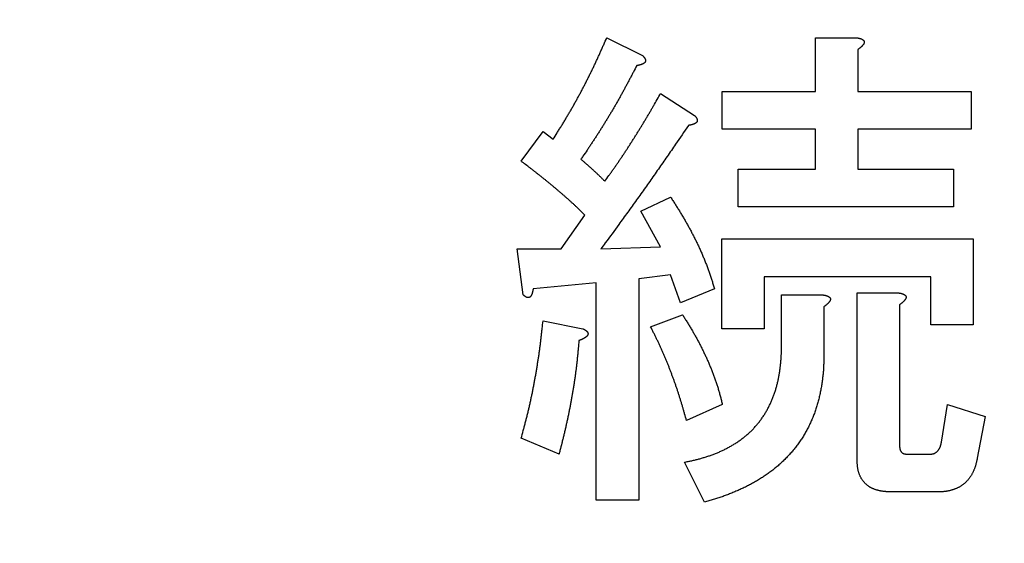
# Model space of a CAD drawing. Units: millimetres. Extents: x 0 to 608, y -1 to 424.
# Drawn here: x 102 to 107, y 157 to 159 of the extents above; entities that cross this region are included whole.
import ezdxf

# ---------------------------------------------------------------- set-up
doc = ezdxf.new("R2010")
doc.units = ezdxf.units.MM
doc.header["$LTSCALE"] = 0.26555
doc.layers.add('NoLayerName_001', color=7, linetype='Continuous')
doc.styles.get("Standard").update_dxf_attribs({"font": 'txt', "bigfont": 'extfont2'})
doc.dimstyles.get("Standard").update_dxf_attribs({"dimtxt": 2.5, "dimasz": 2.5, "dimexe": 1.25, "dimexo": 0.625, "dimtad": 1, "dimzin": 0, "dimdsep": 46, "dimtxsty": 'Standard', "dimcen": 2.5, "dimadec": 0, "dimazin": 0, "dimtfac": 0.75, "dimtmove": 0, "dimatfit": 3, "dimfxl": 1, "dimarcsym": 0})

# ---------------------------------------------------------------- blocks, each defined once
blk = doc.blocks.new('_OPEN30')
at = {"color": 0, "linetype": 'ByBlock', "lineweight": -2}
for p, q in [((-1, 0.267949), (0, 0)), ((0, 0), (-1, -0.267949)), ((0, 0), (-1, 0))]:
    blk.add_line(p, q, dxfattribs=at)
blk = doc.blocks.new('*D53')
at = {"layer": 'Defpoints', "color": 0}
for p in [(41.3254, 222.8458), (41.3254, 172.133), (252.5254, 104.6808)]:
    blk.add_point(p, dxfattribs=at)
at = {"layer": 'NoLayerName_001', "color": 0, "linetype": 'Continuous', "lineweight": 25}
for p, q in [((41.3254, 172.133), (41.3254, 226.7744)), ((252.5254, 104.6808), (252.5254, 226.7744)), ((250.3825, 222.8458), (43.4682, 222.8458))]:
    blk.add_line(p, q, dxfattribs=at)
at = {"layer": 'NoLayerName_001', "color": 0, "lineweight": 25, "xscale": 2.142857142857143, "yscale": 2.142857142857143, "zscale": 2.142857142857143}
for p, rotation in [((41.3254, 222.8458), 180), ((252.5254, 222.8458), 360)]:
    blk.add_blockref('_OPEN30', p, dxfattribs=dict(at, rotation=rotation))
at = {"layer": 'NoLayerName_001', "color": 0, "lineweight": 25, "insert": (146.9254, 226.4173), "char_height": 4.28571, "attachment_point": 5}
blk.add_mtext('211.2', dxfattribs=at)

msp = doc.modelspace()

# ---------------------------------------------------------------- linework, layer by layer
at = {"layer": 'NoLayerName_001', "color": 7, "linetype": 'Continuous', "lineweight": 25}
for p, q in [((104.6296, 159.1897), (104.8172, 159.0959)), ((105.7211, 159.1897), (105.9327, 159.1897)), ((105.7211, 158.9083), (105.7211, 159.1897)), ((105.9431, 159.1272), (105.9431, 158.9083)), ((104.911, 158.8979), (105.0883, 158.7832)), ((105.2342, 158.9083), (105.7211, 158.9083)), ((105.2342, 158.711), (105.2342, 158.9083)), ((105.9431, 158.9083), (106.5373, 158.9083)), ((106.5373, 158.9083), (106.5373, 158.711)), ((104.1813, 158.5434), (104.296, 158.6998)), ((104.296, 158.6998), (104.3481, 158.6581)), ((105.7211, 158.711), (105.2342, 158.711)), ((105.7211, 158.5017), (105.7211, 158.711)), ((105.9431, 158.711), (105.9431, 158.5017)), ((106.5373, 158.711), (105.9431, 158.711)), ((105.3176, 158.5017), (105.7211, 158.5017)), ((105.3176, 158.3044), (105.3176, 158.5017)), ((105.9431, 158.5017), (106.4435, 158.5017)), ((106.4435, 158.5017), (106.4435, 158.3044)), ((104.8068, 158.2828), (104.9632, 158.3558)), ((104.911, 158.0952), (104.8068, 158.2828)), ((106.4435, 158.3044), (105.3176, 158.3044)), ((104.3898, 158.0847), (104.5149, 158.262)), ((105.2311, 158.1369), (106.5477, 158.1369)), ((105.2311, 157.6677), (105.2311, 158.1369)), ((106.5477, 158.1369), (106.5477, 157.6886)), ((104.1605, 158.0847), (104.3898, 158.0847)), ((104.1917, 157.845), (104.1605, 158.0847)), ((104.5983, 158.0847), (104.911, 158.0952)), ((104.5744, 157.9075), (104.2439, 157.8762)), ((104.5744, 156.7712), (104.5744, 157.9075)), ((104.9632, 157.9492), (104.7964, 157.9284)), ((104.7964, 157.9284), (104.7964, 156.7712)), ((105.0153, 157.8033), (104.9632, 157.9492)), ((105.4531, 157.9396), (105.4531, 157.6677)), ((106.3257, 157.9396), (105.4531, 157.9396)), ((106.3257, 157.6886), (106.3257, 157.9396)), ((105.1925, 157.8762), (105.0153, 157.8033)), ((105.94, 157.8554), (106.1516, 157.8554)), ((105.94, 156.9797), (105.94, 157.8554)), ((105.5439, 157.845), (105.7554, 157.845)), ((105.5439, 157.5739), (105.5439, 157.845)), ((105.7659, 157.7824), (105.7659, 157.5322)), ((106.162, 157.7928), (106.162, 157.0527)), ((104.296, 157.7094), (104.5045, 157.6677)), ((104.8589, 157.6782), (105.0257, 157.7407)), ((105.4531, 157.6677), (105.2311, 157.6677)), ((106.5477, 157.6886), (106.3257, 157.6886)), ((105.2342, 157.2716), (105.0466, 157.1882)), ((106.3809, 157.0735), (106.4122, 157.2716)), ((106.4122, 157.2716), (106.6103, 157.2091)), ((106.6103, 157.2091), (106.5686, 156.9901)), ((104.3794, 157.011), (104.1813, 157.0944)), ((106.2037, 157.011), (106.3184, 157.011)), ((105.1404, 156.7608), (105.0361, 156.9693)), ((106.3601, 156.8137), (106.1203, 156.8137)), ((104.7964, 156.7712), (104.5744, 156.7712))]:
    msp.add_line(p, q, dxfattribs=at)
for points, knots in [([(104.3481, 158.6581), (104.3552, 158.6694), (104.3659, 158.6864), (104.3801, 158.7091), (104.3907, 158.7261), (104.4013, 158.7432), (104.4117, 158.7604), (104.422, 158.7776), (104.4322, 158.7949), (104.4423, 158.8123), (104.4523, 158.8297), (104.4621, 158.8472), (104.4718, 158.8648), (104.4814, 158.8824), (104.491, 158.9001), (104.5004, 158.9178), (104.5097, 158.9356), (104.5189, 158.9534), (104.5281, 158.9713), (104.5371, 158.9892), (104.546, 159.0072), (104.5548, 159.0253), (104.5635, 159.0434), (104.572, 159.0616), (104.5804, 159.0798), (104.5888, 159.098), (104.597, 159.1163), (104.6052, 159.1347), (104.6161, 159.1591), (104.6242, 159.1775), (104.6296, 159.1898)], [0, 0, 0, 0, 0.0401574, 0.060235, 0.0803115, 0.1003869, 0.1204612, 0.1405351, 0.1606094, 0.1806845, 0.2007608, 0.2208382, 0.2409166, 0.2609959, 0.2810758, 0.3011559, 0.3212357, 0.3413149, 0.3613934, 0.3814709, 0.4015475, 0.4216231, 0.4416978, 0.4617719, 0.481846, 0.5019208, 0.5219965, 0.5420733, 0.562151, 0.6023083, 0.6023083, 0.6023083, 0.6023083]), ([(105.9327, 159.1898), (105.9334, 159.1897), (105.9348, 159.1895), (105.9369, 159.1892), (105.9391, 159.1889), (105.9412, 159.1886), (105.9433, 159.1882), (105.9454, 159.1879), (105.9475, 159.1875), (105.9496, 159.187), (105.9517, 159.1865), (105.9538, 159.186), (105.9559, 159.1854), (105.9579, 159.1848), (105.9599, 159.184), (105.9619, 159.1833), (105.9639, 159.1824), (105.9659, 159.1815), (105.9678, 159.1805), (105.9696, 159.1793), (105.9713, 159.178), (105.9729, 159.1766), (105.9744, 159.1749), (105.9756, 159.1731), (105.9765, 159.1711), (105.9771, 159.169), (105.9773, 159.1669), (105.9771, 159.1647), (105.9767, 159.1626), (105.976, 159.1605), (105.9751, 159.1585), (105.9741, 159.1566), (105.9729, 159.1548), (105.9716, 159.1531), (105.9703, 159.1514), (105.9689, 159.1498), (105.9675, 159.1481), (105.966, 159.1465), (105.9646, 159.145), (105.9631, 159.1434), (105.962, 159.1424), (105.9615, 159.1419)], [0, 0, 0, 0, 0.00215108, 0.00430169, 0.00645144, 0.00860001, 0.01074721, 0.01289307, 0.01503786, 0.01718211, 0.01932671, 0.02147235, 0.02361896, 0.02576673, 0.02791624, 0.0300685, 0.03222498, 0.03438715, 0.03655005, 0.03870741, 0.04086025, 0.04301928, 0.04520103, 0.0473905, 0.04956429, 0.05171512, 0.05385972, 0.05602406, 0.05821039, 0.0603996, 0.06256678, 0.06471929, 0.06686916, 0.06902184, 0.07117753, 0.07333285, 0.07548573, 0.07763639, 0.0797851, 0.08193215, 0.08407784, 0.08407784, 0.08407784, 0.08407784]), ([(104.8172, 159.0959), (104.8176, 159.0955), (104.8184, 159.0946), (104.8196, 159.0933), (104.8207, 159.092), (104.8219, 159.0907), (104.823, 159.0893), (104.8241, 159.088), (104.8252, 159.0866), (104.8262, 159.0852), (104.8272, 159.0837), (104.8282, 159.0822), (104.829, 159.0807), (104.8298, 159.0791), (104.8306, 159.0775), (104.8312, 159.0758), (104.8317, 159.0741), (104.8321, 159.0724), (104.8323, 159.0706), (104.8323, 159.0689), (104.8321, 159.0671), (104.8318, 159.0653), (104.8312, 159.0637), (104.8305, 159.0621), (104.8295, 159.0606), (104.8283, 159.0593), (104.827, 159.0581), (104.8256, 159.0569), (104.8242, 159.0559), (104.8227, 159.0549), (104.8212, 159.054), (104.8197, 159.0532), (104.8181, 159.0524), (104.8165, 159.0517), (104.8149, 159.051), (104.8133, 159.0503), (104.8116, 159.0497), (104.81, 159.0491), (104.8083, 159.0485), (104.8066, 159.048), (104.8055, 159.0477), (104.8049, 159.0475)], [0, 0, 0, 0, 0.00175926, 0.00351819, 0.00527656, 0.00703427, 0.00879148, 0.01054869, 0.01230675, 0.01406695, 0.01582888, 0.01759091, 0.01935235, 0.02111379, 0.02287723, 0.02464549, 0.02641561, 0.02818357, 0.0299497, 0.03171962, 0.03349992, 0.03528239, 0.0370571, 0.03881874, 0.04057106, 0.04233007, 0.04410342, 0.04588747, 0.04767025, 0.04944173, 0.05120449, 0.052962, 0.05471697, 0.05647143, 0.05822678, 0.05998365, 0.06174188, 0.06350118, 0.06526122, 0.06702159, 0.06878184, 0.06878184, 0.06878184, 0.06878184]), ([(105.9615, 159.1419), (105.961, 159.1415), (105.9599, 159.1405), (105.9583, 159.139), (105.9567, 159.1376), (105.9551, 159.1363), (105.9534, 159.1349), (105.9517, 159.1336), (105.95, 159.1323), (105.9483, 159.131), (105.9466, 159.1297), (105.9448, 159.1285), (105.9437, 159.1276), (105.9431, 159.1272)], [0, 0, 0, 0, 0.0021446, 0.00428843, 0.00643202, 0.0085761, 0.01072116, 0.01286747, 0.01501513, 0.01716404, 0.01931402, 0.02146475, 0.02361587, 0.02361587, 0.02361587, 0.02361587]), ([(104.7859, 159.0438), (104.7801, 159.0325), (104.7714, 159.0156), (104.7597, 158.9931), (104.7509, 158.9762), (104.7421, 158.9594), (104.7332, 158.9426), (104.7242, 158.9258), (104.7151, 158.9091), (104.7059, 158.8925), (104.6966, 158.8759), (104.6872, 158.8593), (104.6777, 158.8428), (104.6681, 158.8264), (104.6585, 158.8099), (104.6488, 158.7936), (104.639, 158.7773), (104.6292, 158.761), (104.6192, 158.7447), (104.6092, 158.7286), (104.5991, 158.7124), (104.589, 158.6964), (104.5787, 158.6804), (104.5683, 158.6644), (104.5579, 158.6485), (104.5473, 158.6327), (104.5368, 158.6168), (104.5226, 158.5958), (104.5083, 158.5748), (104.4976, 158.5591), (104.4941, 158.5538)], [0, 0, 0, 0, 0.0380553, 0.0570824, 0.0761087, 0.0951343, 0.1141593, 0.133184, 0.1522088, 0.1712342, 0.1902602, 0.2092869, 0.2283143, 0.2473422, 0.2663706, 0.2853991, 0.3044276, 0.3234558, 0.3424835, 0.3615107, 0.3805372, 0.3995631, 0.4185883, 0.4376131, 0.4566378, 0.4756629, 0.4946886, 0.513715, 0.5517696, 0.5707975, 0.5707975, 0.5707975, 0.5707975]), ([(104.8049, 159.0475), (104.8043, 159.0474), (104.8032, 159.0471), (104.8015, 159.0466), (104.7998, 159.0462), (104.7981, 159.0459), (104.7963, 159.0455), (104.7946, 159.0452), (104.7929, 159.0449), (104.7912, 159.0446), (104.7894, 159.0443), (104.7877, 159.0441), (104.7865, 159.0439), (104.7859, 159.0438)], [0, 0, 0, 0, 0.0017596, 0.00351806, 0.00527553, 0.00703258, 0.00878962, 0.01054692, 0.01230462, 0.01406277, 0.01582133, 0.01758019, 0.01933922, 0.01933922, 0.01933922, 0.01933922]), ([(104.6191, 158.4392), (104.6262, 158.449), (104.6368, 158.4637), (104.6508, 158.4834), (104.6614, 158.4982), (104.6718, 158.513), (104.6822, 158.5279), (104.6925, 158.5428), (104.7027, 158.5578), (104.7128, 158.5728), (104.7229, 158.5879), (104.7328, 158.603), (104.7427, 158.6182), (104.7526, 158.6335), (104.7624, 158.6488), (104.7721, 158.6641), (104.7817, 158.6794), (104.7913, 158.6948), (104.8009, 158.7102), (104.8104, 158.7257), (104.8198, 158.7411), (104.8292, 158.7567), (104.8385, 158.7722), (104.8477, 158.7879), (104.8569, 158.8035), (104.866, 158.8192), (104.8781, 158.8401), (104.8931, 158.8663), (104.905, 158.8874), (104.911, 158.8979)], [0, 0, 0, 0, 0.0362704, 0.054405, 0.0725388, 0.0906719, 0.1088045, 0.1269367, 0.1450693, 0.1632024, 0.1813362, 0.1994707, 0.2176058, 0.2357414, 0.2538771, 0.2720127, 0.290148, 0.3082828, 0.3264172, 0.3445512, 0.3626847, 0.3808179, 0.3989507, 0.4170834, 0.4352161, 0.4533493, 0.4714828, 0.507751, 0.5440204, 0.5440204, 0.5440204, 0.5440204]), ([(105.0883, 158.7832), (105.0887, 158.7828), (105.0894, 158.7819), (105.0906, 158.7806), (105.0918, 158.7793), (105.0929, 158.7779), (105.0941, 158.7766), (105.0952, 158.7752), (105.0963, 158.7738), (105.0973, 158.7724), (105.0983, 158.771), (105.0992, 158.7695), (105.1001, 158.7679), (105.1009, 158.7664), (105.1016, 158.7647), (105.1022, 158.7631), (105.1027, 158.7614), (105.1031, 158.7597), (105.1033, 158.7579), (105.1033, 158.7561), (105.1032, 158.7544), (105.1028, 158.7526), (105.1023, 158.7509), (105.1015, 158.7493), (105.1005, 158.7479), (105.0994, 158.7465), (105.0981, 158.7453), (105.0967, 158.7442), (105.0952, 158.7432), (105.0938, 158.7422), (105.0922, 158.7413), (105.0907, 158.7404), (105.0891, 158.7397), (105.0875, 158.7389), (105.0859, 158.7382), (105.0843, 158.7376), (105.0827, 158.7369), (105.081, 158.7363), (105.0793, 158.7358), (105.0776, 158.7353), (105.0765, 158.7349), (105.076, 158.7348)], [0, 0, 0, 0, 0.00175926, 0.00351819, 0.00527656, 0.00703427, 0.00879148, 0.01054869, 0.01230675, 0.01406695, 0.01582888, 0.01759091, 0.01935235, 0.02111379, 0.02287723, 0.02464549, 0.02641561, 0.02818357, 0.0299497, 0.03171962, 0.03349992, 0.03528239, 0.0370571, 0.03881874, 0.04057106, 0.04233007, 0.04410342, 0.04588747, 0.04767025, 0.04944173, 0.05120449, 0.052962, 0.05471697, 0.05647143, 0.05822678, 0.05998365, 0.06174188, 0.06350118, 0.06526122, 0.06702159, 0.06878184, 0.06878184, 0.06878184, 0.06878184]), ([(105.076, 158.7348), (105.0754, 158.7346), (105.0743, 158.7343), (105.0725, 158.7339), (105.0708, 158.7335), (105.0691, 158.7331), (105.0674, 158.7328), (105.0657, 158.7325), (105.0639, 158.7322), (105.0622, 158.7319), (105.0605, 158.7316), (105.0587, 158.7313), (105.0576, 158.7312), (105.057, 158.7311)], [0, 0, 0, 0, 0.0017596, 0.00351806, 0.00527553, 0.00703258, 0.00878962, 0.01054692, 0.01230462, 0.01406277, 0.01582133, 0.01758019, 0.01933922, 0.01933922, 0.01933922, 0.01933922]), ([(105.057, 158.7311), (105.0346, 158.6984), (104.9973, 158.6439), (104.9523, 158.5786), (104.9222, 158.5351), (104.8996, 158.5026), (104.8769, 158.4701), (104.8541, 158.4377), (104.8313, 158.4053), (104.8083, 158.3731), (104.7852, 158.3408), (104.762, 158.3087), (104.731, 158.2659), (104.6843, 158.2019), (104.6374, 158.138), (104.6061, 158.0954), (104.5983, 158.0847)], [0, 0, 0, 0, 0.1188983, 0.1981612, 0.2377915, 0.2774209, 0.3170495, 0.3566775, 0.3963052, 0.4359328, 0.4755609, 0.5151896, 0.5548191, 0.6340805, 0.7529778, 0.7926109, 0.7926109, 0.7926109, 0.7926109]), ([(104.5149, 158.262), (104.5079, 158.2687), (104.4975, 158.2789), (104.4835, 158.2924), (104.473, 158.3024), (104.4624, 158.3124), (104.4518, 158.3224), (104.441, 158.3322), (104.4302, 158.3419), (104.4193, 158.3516), (104.4084, 158.3612), (104.3973, 158.3707), (104.3863, 158.3801), (104.3752, 158.3895), (104.364, 158.3989), (104.3529, 158.4083), (104.3417, 158.4176), (104.3305, 158.4269), (104.3192, 158.4362), (104.3079, 158.4454), (104.2966, 158.4545), (104.2853, 158.4636), (104.2738, 158.4727), (104.2624, 158.4816), (104.2509, 158.4906), (104.2393, 158.4994), (104.2278, 158.5083), (104.2123, 158.52), (104.1968, 158.5317), (104.1852, 158.5405), (104.1813, 158.5434)], [0, 0, 0, 0, 0.0291266, 0.0436885, 0.058249, 0.072808, 0.087366, 0.1019236, 0.1164819, 0.1310414, 0.1456023, 0.1601646, 0.1747279, 0.1892918, 0.2038556, 0.2184187, 0.2329811, 0.2475425, 0.2621032, 0.276663, 0.2912221, 0.3057808, 0.3203392, 0.3348979, 0.349457, 0.3640169, 0.3785774, 0.3931386, 0.4222626, 0.4368251, 0.4368251, 0.4368251, 0.4368251]), ([(104.4941, 158.5538), (104.4983, 158.5502), (104.5048, 158.5446), (104.5134, 158.5372), (104.5198, 158.5317), (104.5262, 158.5261), (104.5326, 158.5205), (104.5389, 158.5149), (104.5453, 158.5093), (104.5516, 158.5036), (104.5579, 158.4979), (104.5641, 158.4921), (104.5703, 158.4863), (104.5765, 158.4805), (104.5826, 158.4747), (104.5887, 158.4688), (104.5948, 158.4629), (104.603, 158.455), (104.6111, 158.4471), (104.6171, 158.4412), (104.6191, 158.4392)], [0, 0, 0, 0, 0.0169789, 0.0254679, 0.0339564, 0.0424443, 0.0509316, 0.0594181, 0.067904, 0.0763894, 0.0848745, 0.0933597, 0.1018452, 0.1103312, 0.1188179, 0.1273053, 0.1357933, 0.144282, 0.1612606, 0.1697503, 0.1697503, 0.1697503, 0.1697503]), ([(104.9632, 158.3558), (104.9671, 158.3498), (104.9729, 158.3409), (104.9807, 158.329), (104.9865, 158.32), (104.9923, 158.3111), (104.998, 158.302), (105.0037, 158.293), (105.0093, 158.2839), (105.0149, 158.2748), (105.0203, 158.2656), (105.0258, 158.2564), (105.0311, 158.2472), (105.0365, 158.238), (105.0418, 158.2287), (105.0471, 158.2194), (105.0523, 158.2101), (105.0575, 158.2008), (105.0627, 158.1914), (105.0678, 158.1821), (105.0728, 158.1727), (105.0778, 158.1632), (105.0828, 158.1538), (105.0876, 158.1443), (105.0925, 158.1347), (105.0972, 158.1252), (105.1019, 158.1156), (105.1065, 158.1059), (105.1111, 158.0963), (105.1155, 158.0866), (105.1199, 158.0769), (105.1243, 158.0671), (105.1285, 158.0573), (105.1327, 158.0475), (105.1368, 158.0376), (105.1408, 158.0277), (105.1448, 158.0178), (105.1487, 158.0079), (105.1525, 157.9979), (105.1562, 157.9879), (105.1587, 157.9812), (105.1599, 157.9779)], [0, 0, 0, 0, 0.0213554, 0.0320325, 0.042709, 0.0533849, 0.0640603, 0.0747354, 0.0854108, 0.0960867, 0.1067632, 0.1174403, 0.1281178, 0.1387956, 0.1494732, 0.1601505, 0.1708274, 0.181504, 0.1921802, 0.2028564, 0.2135326, 0.2242091, 0.2348859, 0.2455628, 0.2562399, 0.266917, 0.2775942, 0.2882714, 0.2989488, 0.3096261, 0.3203033, 0.3309804, 0.3416572, 0.3523338, 0.3630102, 0.3736867, 0.3843634, 0.3950405, 0.4057181, 0.4163961, 0.4270744, 0.4270744, 0.4270744, 0.4270744]), ([(105.1599, 157.9779), (105.1611, 157.9745), (105.1636, 157.9678), (105.1671, 157.9578), (105.1706, 157.9477), (105.1739, 157.9375), (105.1772, 157.9274), (105.1804, 157.9172), (105.1835, 157.907), (105.1865, 157.8967), (105.1895, 157.8865), (105.1915, 157.8797), (105.1925, 157.8762)], [0, 0, 0, 0, 0.010678, 0.0213554, 0.032032, 0.0427078, 0.053383, 0.0640583, 0.0747342, 0.0854111, 0.0960886, 0.1067667, 0.1067667, 0.1067667, 0.1067667]), ([(104.2439, 157.8762), (104.2438, 157.8757), (104.2436, 157.8745), (104.2433, 157.8728), (104.243, 157.871), (104.2427, 157.8693), (104.2424, 157.8676), (104.2421, 157.8658), (104.2418, 157.8641), (104.2414, 157.8624), (104.241, 157.8607), (104.2406, 157.859), (104.2402, 157.8573), (104.2397, 157.8556), (104.2391, 157.8539), (104.2386, 157.8522), (104.238, 157.8506), (104.2374, 157.8489), (104.2367, 157.8473), (104.236, 157.8457), (104.2353, 157.8441), (104.2345, 157.8425), (104.2336, 157.841), (104.2327, 157.8395), (104.2318, 157.838), (104.2307, 157.8365), (104.2296, 157.8351), (104.2284, 157.8339), (104.2271, 157.8327), (104.2256, 157.8317), (104.224, 157.831), (104.2223, 157.8304), (104.2206, 157.83), (104.2188, 157.8299), (104.217, 157.8299), (104.2153, 157.8301), (104.2135, 157.8305), (104.2118, 157.831), (104.2102, 157.8316), (104.2086, 157.8323), (104.2075, 157.8329), (104.207, 157.8331)], [0, 0, 0, 0, 0.00175903, 0.00351789, 0.00527644, 0.00703459, 0.0087923, 0.0105496, 0.01230664, 0.01406368, 0.01582116, 0.01757961, 0.01933922, 0.02109946, 0.02285983, 0.02461987, 0.02637917, 0.0281374, 0.02989427, 0.03164962, 0.03340409, 0.03515906, 0.03691656, 0.03867932, 0.0404508, 0.04223358, 0.04401764, 0.04579098, 0.04754999, 0.04930231, 0.05106395, 0.05283866, 0.05462113, 0.05640143, 0.05817135, 0.05993748, 0.06170544, 0.06347556, 0.06524382, 0.06700726, 0.0687687, 0.0687687, 0.0687687, 0.0687687]), ([(106.1516, 157.8554), (106.1523, 157.8553), (106.1537, 157.8551), (106.1558, 157.8548), (106.158, 157.8545), (106.1601, 157.8542), (106.1622, 157.8539), (106.1643, 157.8535), (106.1664, 157.8531), (106.1685, 157.8527), (106.1706, 157.8522), (106.1727, 157.8516), (106.1748, 157.8511), (106.1768, 157.8504), (106.1788, 157.8497), (106.1809, 157.8489), (106.1828, 157.848), (106.1848, 157.8471), (106.1867, 157.8461), (106.1885, 157.845), (106.1903, 157.8437), (106.1919, 157.8422), (106.1933, 157.8406), (106.1945, 157.8387), (106.1954, 157.8368), (106.196, 157.8347), (106.1962, 157.8325), (106.1961, 157.8304), (106.1956, 157.8282), (106.1949, 157.8261), (106.194, 157.8242), (106.193, 157.8223), (106.1918, 157.8205), (106.1905, 157.8187), (106.1892, 157.817), (106.1878, 157.8154), (106.1864, 157.8138), (106.185, 157.8122), (106.1835, 157.8106), (106.182, 157.8091), (106.1809, 157.8081), (106.1804, 157.8076)], [0, 0, 0, 0, 0.00215108, 0.00430169, 0.00645144, 0.00860001, 0.01074721, 0.01289307, 0.01503786, 0.01718211, 0.01932671, 0.02147235, 0.02361896, 0.02576673, 0.02791624, 0.0300685, 0.03222498, 0.03438715, 0.03655005, 0.03870741, 0.04086025, 0.04301928, 0.04520103, 0.0473905, 0.04956429, 0.05171512, 0.05385972, 0.05602406, 0.05821039, 0.0603996, 0.06256678, 0.06471929, 0.06686916, 0.06902184, 0.07117753, 0.07333285, 0.07548573, 0.07763639, 0.0797851, 0.08193215, 0.08407784, 0.08407784, 0.08407784, 0.08407784]), ([(104.207, 157.8331), (104.2065, 157.8334), (104.2055, 157.834), (104.204, 157.8349), (104.2025, 157.8359), (104.2011, 157.837), (104.1997, 157.838), (104.1983, 157.8391), (104.197, 157.8403), (104.1957, 157.8414), (104.1943, 157.8426), (104.193, 157.8438), (104.1922, 157.8446), (104.1917, 157.845)], [0, 0, 0, 0, 0.00176144, 0.00352347, 0.0052854, 0.0070456, 0.00880366, 0.01056087, 0.01231808, 0.01407579, 0.01583416, 0.01759309, 0.01935235, 0.01935235, 0.01935235, 0.01935235]), ([(105.7554, 157.845), (105.7562, 157.8449), (105.7576, 157.8447), (105.7597, 157.8444), (105.7618, 157.8441), (105.764, 157.8438), (105.7661, 157.8435), (105.7682, 157.8431), (105.7703, 157.8427), (105.7724, 157.8422), (105.7745, 157.8418), (105.7766, 157.8412), (105.7786, 157.8406), (105.7807, 157.84), (105.7827, 157.8393), (105.7847, 157.8385), (105.7867, 157.8376), (105.7886, 157.8367), (105.7906, 157.8357), (105.7924, 157.8345), (105.7941, 157.8333), (105.7957, 157.8318), (105.7971, 157.8301), (105.7984, 157.8283), (105.7993, 157.8263), (105.7999, 157.8243), (105.8001, 157.8221), (105.7999, 157.8199), (105.7995, 157.8178), (105.7988, 157.8157), (105.7979, 157.8137), (105.7968, 157.8119), (105.7957, 157.81), (105.7944, 157.8083), (105.7931, 157.8066), (105.7917, 157.805), (105.7903, 157.8033), (105.7888, 157.8017), (105.7873, 157.8002), (105.7858, 157.7987), (105.7848, 157.7977), (105.7843, 157.7972)], [0, 0, 0, 0, 0.00215108, 0.00430169, 0.00645144, 0.00860001, 0.01074721, 0.01289307, 0.01503786, 0.01718211, 0.01932671, 0.02147235, 0.02361896, 0.02576673, 0.02791624, 0.0300685, 0.03222498, 0.03438715, 0.03655005, 0.03870741, 0.04086025, 0.04301928, 0.04520103, 0.0473905, 0.04956429, 0.05171512, 0.05385972, 0.05602406, 0.05821039, 0.0603996, 0.06256678, 0.06471929, 0.06686916, 0.06902184, 0.07117753, 0.07333285, 0.07548573, 0.07763639, 0.0797851, 0.08193215, 0.08407784, 0.08407784, 0.08407784, 0.08407784]), ([(106.1804, 157.8076), (106.1799, 157.8071), (106.1789, 157.8061), (106.1773, 157.8047), (106.1756, 157.8033), (106.174, 157.8019), (106.1723, 157.8006), (106.1706, 157.7993), (106.1689, 157.7979), (106.1672, 157.7967), (106.1655, 157.7954), (106.1637, 157.7941), (106.1626, 157.7933), (106.162, 157.7928)], [0, 0, 0, 0, 0.0021446, 0.00428843, 0.00643202, 0.0085761, 0.01072116, 0.01286747, 0.01501513, 0.01716404, 0.01931402, 0.02146475, 0.02361587, 0.02361587, 0.02361587, 0.02361587]), ([(105.7843, 157.7972), (105.7838, 157.7967), (105.7827, 157.7957), (105.7811, 157.7943), (105.7795, 157.7929), (105.7779, 157.7915), (105.7762, 157.7901), (105.7745, 157.7888), (105.7728, 157.7875), (105.7711, 157.7862), (105.7693, 157.785), (105.7676, 157.7837), (105.7664, 157.7828), (105.7659, 157.7824)], [0, 0, 0, 0, 0.0021446, 0.00428843, 0.00643202, 0.0085761, 0.01072116, 0.01286747, 0.01501513, 0.01716404, 0.01931402, 0.02146475, 0.02361587, 0.02361587, 0.02361587, 0.02361587]), ([(104.1813, 157.0944), (104.185, 157.1078), (104.1905, 157.128), (104.1977, 157.1549), (104.203, 157.175), (104.2083, 157.1953), (104.2134, 157.2155), (104.2184, 157.2358), (104.2232, 157.2561), (104.2278, 157.2765), (104.2323, 157.2969), (104.2366, 157.3173), (104.2408, 157.3378), (104.2448, 157.3583), (104.2487, 157.3788), (104.2526, 157.3993), (104.2563, 157.4199), (104.2599, 157.4404), (104.2634, 157.461), (104.2668, 157.4816), (104.2701, 157.5022), (104.2732, 157.5229), (104.2762, 157.5436), (104.279, 157.5642), (104.2817, 157.585), (104.2843, 157.6057), (104.2867, 157.6264), (104.2891, 157.6472), (104.2922, 157.6748), (104.2945, 157.6956), (104.296, 157.7094)], [0, 0, 0, 0, 0.0417743, 0.0626598, 0.0835435, 0.1044253, 0.1253053, 0.1461843, 0.1670635, 0.1879439, 0.208826, 0.2297099, 0.2505956, 0.2714829, 0.2923711, 0.3132595, 0.3341474, 0.3550343, 0.37592, 0.3968042, 0.4176869, 0.4385683, 0.4594486, 0.4803283, 0.5012082, 0.522089, 0.5429713, 0.5638549, 0.5847398, 0.626512, 0.626512, 0.626512, 0.626512]), ([(105.0257, 157.7407), (105.0294, 157.7349), (105.0349, 157.7262), (105.0423, 157.7146), (105.0478, 157.7058), (105.0532, 157.6971), (105.0587, 157.6883), (105.064, 157.6795), (105.0693, 157.6706), (105.0746, 157.6617), (105.0798, 157.6528), (105.085, 157.6439), (105.09, 157.6349), (105.0951, 157.6259), (105.1, 157.6168), (105.1049, 157.6078), (105.1098, 157.5986), (105.1146, 157.5895), (105.1193, 157.5803), (105.124, 157.5711), (105.1286, 157.5619), (105.1332, 157.5527), (105.1378, 157.5434), (105.1422, 157.5341), (105.1466, 157.5247), (105.1509, 157.5154), (105.1552, 157.506), (105.1594, 157.4965), (105.1634, 157.487), (105.1674, 157.4775), (105.1714, 157.468), (105.1752, 157.4584), (105.179, 157.4488), (105.1828, 157.4392), (105.1865, 157.4296), (105.1901, 157.4199), (105.1937, 157.4102), (105.1971, 157.4005), (105.2005, 157.3907), (105.2038, 157.381), (105.2059, 157.3744), (105.207, 157.3711)], [0, 0, 0, 0, 0.0206425, 0.0309635, 0.0412843, 0.0516049, 0.0619255, 0.0722462, 0.0825674, 0.0928889, 0.1032106, 0.1135323, 0.1238539, 0.1341752, 0.1444963, 0.1548173, 0.1651382, 0.1754593, 0.1857807, 0.1961024, 0.2064245, 0.2167469, 0.2270692, 0.2373912, 0.2477127, 0.2580336, 0.2683541, 0.2786746, 0.2889952, 0.2993164, 0.3096381, 0.3199603, 0.3302828, 0.3406053, 0.3509275, 0.3612493, 0.3715706, 0.3818916, 0.3922127, 0.4025343, 0.4128565, 0.4128565, 0.4128565, 0.4128565]), ([(104.5045, 157.6677), (104.5051, 157.6674), (104.5063, 157.6668), (104.5081, 157.6659), (104.5099, 157.6649), (104.5117, 157.6639), (104.5134, 157.6629), (104.5152, 157.6619), (104.5169, 157.6608), (104.5186, 157.6596), (104.5202, 157.6584), (104.5218, 157.6571), (104.5233, 157.6558), (104.5248, 157.6543), (104.5261, 157.6528), (104.5274, 157.6512), (104.5285, 157.6495), (104.5295, 157.6477), (104.5303, 157.6458), (104.5309, 157.6438), (104.5312, 157.6418), (104.5313, 157.6397), (104.5311, 157.6377), (104.5305, 157.6357), (104.5297, 157.6338), (104.5286, 157.6321), (104.5273, 157.6305), (104.5259, 157.6289), (104.5244, 157.6275), (104.5229, 157.6261), (104.5213, 157.6248), (104.5197, 157.6236), (104.5181, 157.6224), (104.5164, 157.6213), (104.5147, 157.6201), (104.513, 157.619), (104.5113, 157.618), (104.5095, 157.6169), (104.5078, 157.6159), (104.506, 157.6149), (104.5048, 157.6143), (104.5042, 157.614)], [0, 0, 0, 0, 0.00203729, 0.00407397, 0.00610955, 0.00814381, 0.0101769, 0.01220951, 0.01424296, 0.0162793, 0.01831884, 0.02035908, 0.02239865, 0.02443787, 0.02647901, 0.02852555, 0.03057394, 0.03261976, 0.03466505, 0.03671964, 0.03878867, 0.04085382, 0.04290028, 0.0449257, 0.04695123, 0.04899883, 0.05106924, 0.05314665, 0.05520844, 0.05725328, 0.0592878, 0.06131706, 0.06334473, 0.06537332, 0.06740433, 0.0694376, 0.07147242, 0.07350816, 0.07554423, 0.0775801, 0.07961534, 0.07961534, 0.07961534, 0.07961534]), ([(105.0466, 157.1882), (105.0434, 157.1995), (105.0386, 157.2163), (105.0322, 157.2388), (105.0274, 157.2556), (105.0224, 157.2724), (105.0174, 157.2892), (105.0122, 157.306), (105.0069, 157.3227), (105.0015, 157.3393), (104.9959, 157.3559), (104.9902, 157.3725), (104.9844, 157.389), (104.9784, 157.4055), (104.9723, 157.4219), (104.9661, 157.4383), (104.9599, 157.4547), (104.9535, 157.471), (104.947, 157.4873), (104.9404, 157.5036), (104.9337, 157.5198), (104.9269, 157.5359), (104.9198, 157.5519), (104.9126, 157.5679), (104.9053, 157.5838), (104.8978, 157.5996), (104.8902, 157.6154), (104.8824, 157.6311), (104.872, 157.6521), (104.8642, 157.6677), (104.8589, 157.6782)], [0, 0, 0, 0, 0.0350541, 0.0525796, 0.0701036, 0.0876257, 0.1051462, 0.1226653, 0.140184, 0.1577032, 0.1752238, 0.192746, 0.2102701, 0.227796, 0.2453235, 0.2628523, 0.2803819, 0.2979115, 0.31544, 0.3329667, 0.3504912, 0.3680133, 0.3855333, 0.4030516, 0.4205696, 0.4380887, 0.4556098, 0.4731334, 0.4906593, 0.5257152, 0.5257152, 0.5257152, 0.5257152]), ([(104.4836, 157.6052), (104.4824, 157.5918), (104.4806, 157.5718), (104.4781, 157.545), (104.4762, 157.525), (104.4742, 157.5049), (104.472, 157.4849), (104.4697, 157.4649), (104.4672, 157.4449), (104.4645, 157.425), (104.4617, 157.405), (104.4587, 157.3851), (104.4556, 157.3652), (104.4524, 157.3453), (104.449, 157.3255), (104.4455, 157.3057), (104.4419, 157.2858), (104.4382, 157.266), (104.4343, 157.2463), (104.4304, 157.2265), (104.4263, 157.2068), (104.4221, 157.1871), (104.4177, 157.1675), (104.4132, 157.1478), (104.4086, 157.1282), (104.4039, 157.1087), (104.3991, 157.0891), (104.3926, 157.063), (104.386, 157.037), (104.381, 157.0175), (104.3794, 157.011)], [0, 0, 0, 0, 0.0402825, 0.0604222, 0.0805604, 0.100697, 0.1208323, 0.1409669, 0.1611022, 0.1812388, 0.2013768, 0.2215164, 0.2416574, 0.2617994, 0.2819419, 0.3020843, 0.322226, 0.3423669, 0.3625069, 0.3826458, 0.4027838, 0.4229207, 0.4430568, 0.4631923, 0.4833279, 0.5034642, 0.5236015, 0.5437398, 0.5840191, 0.6041594, 0.6041594, 0.6041594, 0.6041594]), ([(104.5042, 157.614), (104.5036, 157.6136), (104.5024, 157.613), (104.5006, 157.6121), (104.4987, 157.6113), (104.4969, 157.6105), (104.495, 157.6097), (104.4931, 157.6089), (104.4912, 157.6081), (104.4893, 157.6074), (104.4874, 157.6066), (104.4855, 157.6059), (104.4843, 157.6054), (104.4836, 157.6052)], [0, 0, 0, 0, 0.00203422, 0.00406726, 0.00609964, 0.00813197, 0.01016466, 0.01219797, 0.01423201, 0.01626678, 0.01830217, 0.02033802, 0.02237411, 0.02237411, 0.02237411, 0.02237411]), ([(105.5365, 157.4579), (105.5369, 157.4611), (105.5377, 157.4675), (105.5389, 157.4771), (105.5399, 157.4868), (105.5408, 157.4964), (105.5416, 157.5061), (105.5422, 157.5158), (105.5427, 157.5254), (105.5431, 157.5351), (105.5433, 157.5448), (105.5435, 157.5545), (105.5437, 157.5642), (105.5438, 157.5707), (105.5439, 157.5739)], [0, 0, 0, 0, 0.0097018, 0.0194024, 0.0291012, 0.0387979, 0.0484926, 0.0581858, 0.0678789, 0.0775734, 0.08727, 0.0969687, 0.1066692, 0.1163706, 0.1163706, 0.1163706, 0.1163706]), ([(105.7659, 157.5322), (105.7658, 157.5282), (105.7657, 157.5202), (105.7654, 157.5081), (105.7652, 157.4961), (105.7648, 157.4841), (105.7643, 157.4721), (105.7637, 157.46), (105.7629, 157.448), (105.7619, 157.436), (105.7607, 157.4241), (105.7594, 157.4121), (105.7579, 157.4001), (105.7563, 157.3882), (105.7545, 157.3763), (105.7525, 157.3644), (105.7504, 157.3526), (105.7481, 157.3408), (105.7456, 157.329), (105.743, 157.3172), (105.7403, 157.3055), (105.7373, 157.2938), (105.7342, 157.2822), (105.7309, 157.2706), (105.7275, 157.2591), (105.7238, 157.2476), (105.7199, 157.2362), (105.7159, 157.2249), (105.7116, 157.2136), (105.7071, 157.2025), (105.7025, 157.1914), (105.6976, 157.1804), (105.6925, 157.1694), (105.6873, 157.1586), (105.6818, 157.1479), (105.6762, 157.1372), (105.6704, 157.1267), (105.6644, 157.1162), (105.6582, 157.1059), (105.6519, 157.0957), (105.6474, 157.089), (105.6452, 157.0856)], [0, 0, 0, 0, 0.0120388, 0.0240767, 0.0361131, 0.0481478, 0.060181, 0.0722141, 0.0842488, 0.0962854, 0.1083236, 0.1203628, 0.1324023, 0.1444414, 0.1564796, 0.168517, 0.180554, 0.192591, 0.2046283, 0.2166662, 0.2287045, 0.2407428, 0.2527807, 0.2648182, 0.2768558, 0.2888943, 0.3009335, 0.3129727, 0.3250118, 0.3370504, 0.3490886, 0.3611265, 0.3731648, 0.3852035, 0.3972428, 0.4092827, 0.4213228, 0.4333623, 0.4454011, 0.4574392, 0.4694771, 0.4694771, 0.4694771, 0.4694771]), ([(105.3758, 157.124), (105.3782, 157.1263), (105.3829, 157.1307), (105.3898, 157.1375), (105.3965, 157.1445), (105.4031, 157.1516), (105.4096, 157.1588), (105.4159, 157.1662), (105.4221, 157.1737), (105.4281, 157.1813), (105.434, 157.189), (105.4397, 157.1968), (105.4453, 157.2048), (105.4507, 157.2128), (105.4559, 157.221), (105.4609, 157.2293), (105.4658, 157.2377), (105.4706, 157.2461), (105.4752, 157.2547), (105.4796, 157.2633), (105.4839, 157.272), (105.488, 157.2808), (105.492, 157.2896), (105.4957, 157.2986), (105.4993, 157.3076), (105.5028, 157.3167), (105.506, 157.3258), (105.5091, 157.335), (105.5121, 157.3442), (105.5149, 157.3535), (105.5176, 157.3628), (105.5202, 157.3722), (105.5225, 157.3816), (105.5248, 157.391), (105.5269, 157.4005), (105.5288, 157.41), (105.5305, 157.4195), (105.5322, 157.4291), (105.5337, 157.4387), (105.5351, 157.4483), (105.536, 157.4547), (105.5365, 157.4579)], [0, 0, 0, 0, 0.0096973, 0.0193948, 0.0290936, 0.0387942, 0.0484964, 0.0581994, 0.0679022, 0.0776039, 0.0873042, 0.0970031, 0.1067011, 0.1163989, 0.1260974, 0.1357972, 0.1454981, 0.1552001, 0.1649021, 0.1746037, 0.1843042, 0.1940036, 0.203702, 0.2133996, 0.2230972, 0.2327958, 0.2424956, 0.2521966, 0.2618983, 0.2715999, 0.2813008, 0.2910008, 0.3006994, 0.3103968, 0.3200929, 0.3297885, 0.339485, 0.349183, 0.3588828, 0.3685841, 0.3782862, 0.3782862, 0.3782862, 0.3782862]), ([(105.207, 157.3711), (105.2081, 157.3679), (105.2101, 157.3613), (105.2131, 157.3514), (105.2161, 157.3415), (105.2189, 157.3316), (105.2216, 157.3216), (105.2242, 157.3117), (105.2268, 157.3017), (105.2301, 157.2883), (105.2326, 157.2783), (105.2342, 157.2716)], [0, 0, 0, 0, 0.0103225, 0.020645, 0.0309672, 0.0412887, 0.0516093, 0.0619296, 0.0722502, 0.0825713, 0.1032149, 0.1032149, 0.1032149, 0.1032149]), ([(105.0361, 156.9693), (105.0393, 156.9699), (105.0456, 156.9712), (105.0551, 156.9732), (105.0646, 156.9752), (105.0741, 156.9773), (105.0835, 156.9794), (105.093, 156.9817), (105.1024, 156.984), (105.1118, 156.9865), (105.1211, 156.9891), (105.1304, 156.9917), (105.1397, 156.9945), (105.149, 156.9974), (105.1582, 157.0004), (105.1674, 157.0035), (105.1766, 157.0067), (105.1857, 157.01), (105.1947, 157.0135), (105.2038, 157.017), (105.2127, 157.0207), (105.2216, 157.0246), (105.2304, 157.0286), (105.2392, 157.0328), (105.2479, 157.037), (105.2566, 157.0414), (105.2652, 157.0459), (105.2737, 157.0506), (105.2821, 157.0554), (105.2905, 157.0603), (105.2988, 157.0653), (105.3069, 157.0706), (105.315, 157.0759), (105.323, 157.0815), (105.3308, 157.0871), (105.3386, 157.093), (105.3463, 157.0989), (105.3538, 157.105), (105.3613, 157.1112), (105.3686, 157.1175), (105.3734, 157.1219), (105.3758, 157.124)], [0, 0, 0, 0, 0.0096996, 0.0193986, 0.0290965, 0.0387929, 0.0484881, 0.0581825, 0.0678771, 0.0775727, 0.0872697, 0.0969679, 0.1066673, 0.1163677, 0.1260687, 0.1357696, 0.1454697, 0.1551685, 0.1648659, 0.1745623, 0.1842586, 0.1939556, 0.2036536, 0.2133528, 0.2230532, 0.2327545, 0.2424563, 0.2521575, 0.2618575, 0.271556, 0.2812533, 0.2909502, 0.3006476, 0.3103462, 0.3200461, 0.3297476, 0.3394502, 0.3491532, 0.3588553, 0.3685557, 0.3782542, 0.3782542, 0.3782542, 0.3782542]), ([(105.6452, 157.0856), (105.643, 157.0823), (105.6385, 157.0756), (105.6315, 157.0658), (105.6244, 157.0562), (105.617, 157.0466), (105.6095, 157.0372), (105.6018, 157.0279), (105.594, 157.0188), (105.586, 157.0098), (105.5778, 157.001), (105.5695, 156.9922), (105.5611, 156.9837), (105.5525, 156.9752), (105.5437, 156.967), (105.5348, 156.9588), (105.5258, 156.9509), (105.5166, 156.9431), (105.5072, 156.9356), (105.4977, 156.9281), (105.4881, 156.9209), (105.4784, 156.9138), (105.4686, 156.9068), (105.4587, 156.9), (105.4487, 156.8933), (105.4386, 156.8867), (105.4284, 156.8803), (105.4182, 156.874), (105.4078, 156.8679), (105.3973, 156.8619), (105.3868, 156.8561), (105.3762, 156.8504), (105.3655, 156.8449), (105.3547, 156.8395), (105.3439, 156.8343), (105.333, 156.8292), (105.322, 156.8243), (105.311, 156.8194), (105.2999, 156.8147), (105.2888, 156.8101), (105.2813, 156.8071), (105.2776, 156.8056)], [0, 0, 0, 0, 0.0120384, 0.0240775, 0.0361171, 0.0481569, 0.0601963, 0.0722346, 0.0842724, 0.0963104, 0.1083491, 0.1203887, 0.1324292, 0.1444699, 0.1565098, 0.1685484, 0.1805855, 0.1926216, 0.2046577, 0.2166951, 0.2287342, 0.2407745, 0.2528151, 0.2648547, 0.276893, 0.2889302, 0.3009667, 0.3130029, 0.3250395, 0.337077, 0.3491151, 0.3611535, 0.3731919, 0.3852295, 0.3972657, 0.4093013, 0.421337, 0.4333735, 0.4454111, 0.4574498, 0.4694893, 0.4694893, 0.4694893, 0.4694893]), ([(106.162, 157.0527), (106.1621, 157.0519), (106.1622, 157.0504), (106.1623, 157.0482), (106.1625, 157.046), (106.1628, 157.0437), (106.1631, 157.0415), (106.1635, 157.0393), (106.164, 157.0371), (106.1646, 157.0349), (106.1653, 157.0328), (106.1661, 157.0307), (106.1671, 157.0287), (106.1682, 157.0267), (106.1695, 157.0248), (106.1709, 157.023), (106.1724, 157.0214), (106.1741, 157.0199), (106.1758, 157.0185), (106.1777, 157.0172), (106.1797, 157.0161), (106.1817, 157.0151), (106.1838, 157.0143), (106.186, 157.0135), (106.1881, 157.0129), (106.1903, 157.0125), (106.1925, 157.0121), (106.1947, 157.0118), (106.197, 157.0115), (106.1992, 157.0113), (106.2015, 157.0111), (106.203, 157.011), (106.2037, 157.011)], [0, 0, 0, 0, 0.00225443, 0.00450683, 0.00675552, 0.00899952, 0.01123888, 0.01347507, 0.01571134, 0.01795302, 0.02020637, 0.02246895, 0.02473474, 0.02699908, 0.02925898, 0.03151346, 0.03376395, 0.03601443, 0.03826891, 0.04052881, 0.04279315, 0.04505894, 0.04732152, 0.04957487, 0.05181655, 0.05405282, 0.05628901, 0.05852837, 0.06077237, 0.06302106, 0.06527346, 0.06752789, 0.06752789, 0.06752789, 0.06752789]), ([(106.3184, 157.011), (106.3195, 157.0111), (106.3217, 157.0112), (106.3249, 157.0115), (106.3282, 157.0118), (106.3314, 157.0122), (106.3346, 157.0128), (106.3378, 157.0135), (106.3409, 157.0144), (106.3439, 157.0156), (106.3468, 157.017), (106.3497, 157.0186), (106.3524, 157.0204), (106.3551, 157.0223), (106.3576, 157.0244), (106.36, 157.0267), (106.3623, 157.0291), (106.3644, 157.0316), (106.3664, 157.0342), (106.3682, 157.0369), (106.3699, 157.0396), (106.3715, 157.0425), (106.3729, 157.0454), (106.3742, 157.0484), (106.3753, 157.0514), (106.3763, 157.0545), (106.3773, 157.0576), (106.3781, 157.0608), (106.3789, 157.0639), (106.3796, 157.0671), (106.3803, 157.0703), (106.3807, 157.0725), (106.3809, 157.0735)], [0, 0, 0, 0, 0.00330136, 0.0065953, 0.0098754, 0.01313734, 0.01637999, 0.01960653, 0.02282569, 0.02605201, 0.02929496, 0.03255577, 0.0358328, 0.03912212, 0.04241791, 0.04571281, 0.04899993, 0.05227912, 0.05555165, 0.05881816, 0.06207869, 0.06533279, 0.06857956, 0.0718185, 0.07505436, 0.0782927, 0.08153706, 0.08478915, 0.08804918, 0.09131619, 0.09458833, 0.09786319, 0.09786319, 0.09786319, 0.09786319]), ([(105.9475, 156.9185), (105.947, 156.9204), (105.946, 156.924), (105.9447, 156.9294), (105.9436, 156.935), (105.9427, 156.9405), (105.942, 156.9461), (105.9414, 156.9517), (105.941, 156.9572), (105.9406, 156.9629), (105.9404, 156.9685), (105.9402, 156.9741), (105.9401, 156.9778), (105.94, 156.9797)], [0, 0, 0, 0, 0.00562629, 0.01124962, 0.01686921, 0.02248403, 0.02809404, 0.03370334, 0.03931544, 0.04493198, 0.05055315, 0.056178, 0.06180489, 0.06180489, 0.06180489, 0.06180489]), ([(106.5686, 156.9901), (106.5682, 156.9882), (106.5673, 156.9842), (106.5661, 156.9783), (106.5647, 156.9724), (106.5634, 156.9665), (106.5619, 156.9607), (106.5603, 156.9548), (106.5586, 156.949), (106.5568, 156.9433), (106.5548, 156.9376), (106.5526, 156.9319), (106.5503, 156.9263), (106.5478, 156.9208), (106.5452, 156.9154), (106.5423, 156.91), (106.5394, 156.9047), (106.5363, 156.8996), (106.533, 156.8945), (106.5296, 156.8895), (106.526, 156.8846), (106.5223, 156.8798), (106.5184, 156.8752), (106.5144, 156.8706), (106.5102, 156.8663), (106.5059, 156.862), (106.5014, 156.858), (106.4967, 156.8541), (106.4919, 156.8505), (106.4869, 156.847), (106.4818, 156.8437), (106.4766, 156.8406), (106.4713, 156.8378), (106.4659, 156.8351), (106.4604, 156.8326), (106.4548, 156.8303), (106.4491, 156.8281), (106.4434, 156.8261), (106.4377, 156.8243), (106.4319, 156.8225), (106.4279, 156.8215), (106.426, 156.821)], [0, 0, 0, 0, 0.0060482, 0.0120953, 0.0181401, 0.0241824, 0.0302223, 0.0362611, 0.0423014, 0.0483461, 0.0543945, 0.0604448, 0.0664956, 0.0725459, 0.0785949, 0.0846424, 0.090689, 0.0967356, 0.1027831, 0.1088323, 0.1148838, 0.120938, 0.1269932, 0.1330465, 0.1390969, 0.1451445, 0.151191, 0.1572396, 0.1632912, 0.1693455, 0.1754012, 0.1814562, 0.1875077, 0.1935547, 0.1996002, 0.2056467, 0.2116958, 0.2177476, 0.2238015, 0.2298561, 0.2359095, 0.2359095, 0.2359095, 0.2359095]), ([(106.1203, 156.8137), (106.1184, 156.8138), (106.1147, 156.8139), (106.1091, 156.8141), (106.1035, 156.8143), (106.0978, 156.8146), (106.0922, 156.815), (106.0866, 156.8155), (106.0811, 156.816), (106.0755, 156.8167), (106.07, 156.8176), (106.0644, 156.8185), (106.0589, 156.8197), (106.0534, 156.8209), (106.048, 156.8223), (106.0426, 156.8238), (106.0372, 156.8254), (106.0318, 156.8272), (106.0265, 156.8292), (106.0213, 156.8313), (106.0162, 156.8337), (106.0112, 156.8363), (106.0064, 156.8391), (106.0017, 156.8421), (105.9971, 156.8454), (105.9926, 156.8488), (105.9883, 156.8525), (105.9842, 156.8563), (105.9802, 156.8603), (105.9763, 156.8644), (105.9727, 156.8687), (105.9692, 156.8731), (105.966, 156.8777), (105.963, 156.8824), (105.9601, 156.8873), (105.9575, 156.8923), (105.9551, 156.8974), (105.9529, 156.9026), (105.9509, 156.9078), (105.9491, 156.9131), (105.948, 156.9167), (105.9475, 156.9185)], [0, 0, 0, 0, 0.0056242, 0.011247, 0.0168674, 0.0224845, 0.0280981, 0.0337086, 0.0393174, 0.0449269, 0.0505389, 0.0561539, 0.0617722, 0.0673942, 0.0730204, 0.0786512, 0.0842862, 0.0899214, 0.0955521, 0.1011761, 0.1067933, 0.1124067, 0.1180217, 0.1236418, 0.129268, 0.1348998, 0.1405353, 0.1461718, 0.151806, 0.1574363, 0.1630622, 0.1686839, 0.1743027, 0.1799209, 0.1855416, 0.1911663, 0.1967953, 0.2024274, 0.2080602, 0.2136911, 0.2193198, 0.2193198, 0.2193198, 0.2193198]), ([(105.2776, 156.8056), (105.2739, 156.8041), (105.2664, 156.8012), (105.2551, 156.7969), (105.2439, 156.7928), (105.2325, 156.7887), (105.2211, 156.7848), (105.2097, 156.7811), (105.1982, 156.7775), (105.1867, 156.774), (105.1751, 156.7706), (105.1636, 156.7673), (105.152, 156.764), (105.1442, 156.7619), (105.1404, 156.7608)], [0, 0, 0, 0, 0.0120395, 0.0240782, 0.0361155, 0.048151, 0.0601848, 0.0722171, 0.0842493, 0.0962826, 0.1083177, 0.1203547, 0.1323932, 0.1444326, 0.1444326, 0.1444326, 0.1444326]), ([(106.426, 156.821), (106.424, 156.8205), (106.4201, 156.8196), (106.4142, 156.8184), (106.4083, 156.8173), (106.4023, 156.8164), (106.3963, 156.8157), (106.3903, 156.8151), (106.3842, 156.8147), (106.3782, 156.8143), (106.3722, 156.8141), (106.3661, 156.8139), (106.3621, 156.8138), (106.3601, 156.8137)], [0, 0, 0, 0, 0.00605082, 0.01209801, 0.01814091, 0.02417928, 0.03021415, 0.03624942, 0.04228808, 0.04833143, 0.05437947, 0.06043117, 0.06648488, 0.06648488, 0.06648488, 0.06648488])]:
    msp.add_open_spline(points, degree=3, knots=knots, dxfattribs=at)

# ---------------------------------------------------------------- dimensions: what is measured, and where the dimension line sits
dim = msp.add_linear_dim(base=(41.3254, 222.8458), p1=(252.5254, 104.6808), p2=(41.3254, 172.133), angle=180, dimstyle='Standard', override={"dimtxt": 4.285714, "dimasz": 2.142857, "dimexe": 3.928571, "dimexo": 0, "dimgap": 1.428571, "dimdec": 1, "dimzin": 8, "dimblk": 'OPEN30', "dimclrd": 0, "dimclre": 0, "dimclrt": 0, "dimtp": 0, "dimtm": 0, "dimlwd": 25, "dimlwe": 25}, dxfattribs=at)
dim.commit()
dim.dimension.update_dxf_attribs({"geometry": '*D53', "text_midpoint": (146.9254, 222.8458), "dimtype": 160})

# ---------------------------------------------------------------- leaders
at = {"layer": 'NoLayerName_001', "color": 6, "linetype": 'Continuous', "lineweight": 25, "annotation_type": 0, "has_hookline": 1, "hookline_direction": 1, "text_width": 65.7925}
msp.add_leader([(177.8254, 146.933), (153.0468, 197.2096), (151.7968, 197.2096)], dimstyle='Standard', override={"dimtxt": 4.375, "dimasz": 1.25, "dimgap": 1.25, "dimldrblk": 'DOT'}, dxfattribs=at)

doc.saveas('drawing.dxf')
